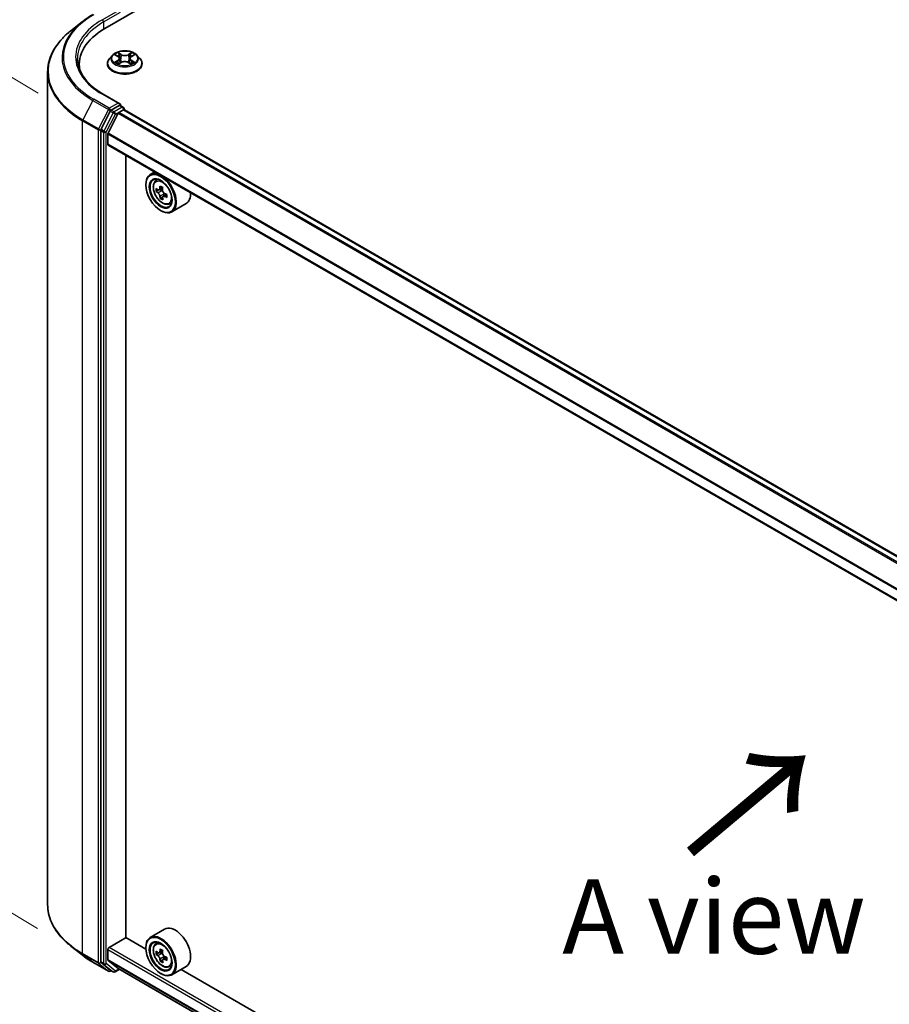
# Model space of a CAD drawing. Units: millimetres. Extents: x 36 to 8503, y 20 to 1284.
# Drawn here: x 103 to 176, y 590 to 672 of the extents above; entities that cross this region are included whole.
import ezdxf

# ---------------------------------------------------------------- set-up
doc = ezdxf.new("R2010")
doc.units = ezdxf.units.MM
doc.header["$LTSCALE"] = 2.5
doc.layers.get('Defpoints').update_dxf_attribs({"lineweight": 25})
for name, color, linetype, lineweight in [('Dimension (ISO)', 7, 'Continuous', 18), ('Symbol (ISO)', 7, 'Continuous', 18), ('Visible (ISO)', 7, 'Continuous', 35), ('Visible Narrow (ISO)', 7, 'Continuous', 25)]:
    doc.layers.add(name, color=color, linetype=linetype, lineweight=lineweight)
doc.styles.add('Note Text (TK)', font='MS PGothic.ttf')
doc.dimstyles.new('Default - Method 1b (TK)', dxfattribs={"dimscale": 2.5, "dimtxt": 2.5, "dimasz": 2.5, "dimexe": 1, "dimexo": 1.5, "dimgap": 1, "dimtad": 1, "dimrnd": 1e-08, "dimdsep": 46, "dimtxsty": 'Note Text (TK)', "dimblk": 'OPEN', "dimcen": 0.09, "dimdle": 5, "dimclrd": 100, "dimclre": 100, "dimclrt": 7, "dimadec": 1, "dimazin": 1, "dimtfac": 1, "dimtmove": 0, "dimatfit": 3, "dimldrblk": 'OPEN', "dimfxl": 1, "dimtolj": 1, "dimlwd": -1, "dimlwe": -1, "dimarcsym": 0})

# ---------------------------------------------------------------- blocks, each defined once
blk = doc.blocks.new('_Open')
at = {"color": 0, "linetype": 'ByBlock', "lineweight": -2}
for p, q in [((-1, 0.167), (0, 0)), ((-1, -0.167), (0, 0)), ((0, 0), (-1, 0))]:
    blk.add_line(p, q, dxfattribs=at)
blk = doc.blocks.new('*D25')
at = {"layer": 'Defpoints', "color": 0}
for p in [(105.458, 597.995), (79.199, 582.835), (236.228, 529.289)]:
    blk.add_point(p, dxfattribs=at)
at = {"layer": 'Dimension (ISO)', "color": 100}
for p, q in [((101.721, 595.838), (76.708, 581.396)), ((197.808, 513.379), (84.592, 579.676)), ((232.491, 527.131), (200.71, 508.783))]:
    blk.add_line(p, q, dxfattribs=at)
at = {"layer": 'Dimension (ISO)', "color": 100, "xscale": 6.25, "yscale": 6.25, "zscale": 6.25}
for p, rotation in [((79.199, 582.835), 149.6474804220191), ((203.201, 510.221), 329.6474804220192)]:
    blk.add_blockref('_Open', p, dxfattribs=dict(at, rotation=rotation))
at = {"layer": 'Dimension (ISO)', "color": 7, "insert": (138.8, 553.785), "char_height": 6.25, "attachment_point": 4, "rotation": 329.64748, "style": 'Note Text (TK)'}
blk.add_mtext('\\A1;{\\Q29.647;\\W0.819;\\H0.816x;360}', dxfattribs=at)
blk = doc.blocks.new('*D27')
at = {"layer": 'Defpoints', "color": 0}
for p in [(84.907, 677.715), (108.411, 663.727), (108.352, 593.778)]:
    blk.add_point(p, dxfattribs=at)
at = {"layer": 'Dimension (ISO)', "color": 100}
for p, q in [((104.663, 665.958), (82.408, 679.202)), ((84.853, 614.016), (84.901, 671.465)), ((104.604, 596.009), (82.349, 609.253))]:
    blk.add_line(p, q, dxfattribs=at)
at = {"layer": 'Dimension (ISO)', "color": 100, "xscale": 6.25, "yscale": 6.25, "zscale": 6.25}
for p, rotation in [((84.907, 677.715), 89.95135473496303), ((84.847, 607.766), 269.9513547349631)]:
    blk.add_blockref('_Open', p, dxfattribs=dict(at, rotation=rotation))
at = {"layer": 'Dimension (ISO)', "color": 7, "insert": (79.8, 637.237), "char_height": 6.25, "attachment_point": 4, "rotation": 89.95135, "style": 'Note Text (TK)'}
blk.add_mtext('\\A1;{\\Q30.710;\\W0.804;\\H0.823x;177}', dxfattribs=at)

msp = doc.modelspace()

# ---------------------------------------------------------------- linework, layer by layer
at = {"layer": 'Visible (ISO)'}
for p, q in [((110.2603, 671.3742), (152.6868, 695.8691)), ((108.3517, 671.9339), (107.4062, 671.1855)), ((110.8967, 669.1327), (110.6486, 668.856)), ((111.1447, 669.1662), (111.355, 669.0384)), ((111.4836, 668.8651), (111.5245, 668.4839)), ((112.3605, 668.8568), (112.3195, 668.4744)), ((112.4941, 669.0331), (112.7086, 669.1593)), ((112.9474, 669.1327), (113.1955, 668.856)), ((108.1076, 668.3735), (108.1076, 668.0188)), ((110.472, 668.4144), (110.472, 668.431)), ((111.3855, 668.4076), (111.6087, 668.5301)), ((112.2264, 668.5272), (112.4455, 668.403)), ((113.372, 668.4144), (113.372, 668.431)), ((105.4576, 597.995), (105.4576, 667.7168)), ((111.5064, 665.0717), (110.1232, 665.8702)), ((111.4624, 664.9238), (110.784, 664.5321)), ((111.5328, 664.9339), (111.7849, 664.7884)), ((111.8599, 664.5708), (111.8599, 664.6585)), ((110.7025, 664.441), (109.9314, 662.9273)), ((111.3705, 664.2698), (110.5242, 662.6086)), ((111.4248, 664.3306), (111.816, 664.5564)), ((221.3822, 601.3491), (111.891, 664.5638)), ((109.9068, 662.8347), (109.9068, 593.2016)), ((110.5078, 661.6783), (110.5078, 662.5468)), ((219.924, 598.4561), (110.5389, 661.6096)), ((112.0104, 595.2461), (112.0104, 660.76)), ((114.4445, 659.3547), (114.0626, 659.1342)), ((113.6898, 658.2694), (113.6898, 658.3102)), ((114.5059, 658.6035), (114.6727, 658.75)), ((114.7883, 657.8469), (114.5632, 657.7169)), ((115.1032, 658.0252), (114.8083, 657.8549)), ((114.8615, 657.8856), (115.0219, 657.7961)), ((115.1004, 657.2617), (114.9001, 657.1461)), ((115.4397, 657.4822), (115.1368, 657.3073)), ((115.1926, 657.5068), (115.195, 657.3408)), ((115.6247, 656.6658), (115.8349, 656.7369)), ((117.0647, 656.7105), (115.8626, 656.0165)), ((114.9273, 656.1261), (114.9626, 656.1057)), ((115.2647, 595.9374), (114.0626, 595.2433)), ((110.6139, 594.4194), (112.0281, 595.2358)), ((113.693, 594.2746), (112.0104, 595.2461)), ((114.5059, 594.7126), (114.6727, 594.8592)), ((108.3517, 593.7779), (107.4062, 594.5264)), ((110.5078, 593.3671), (110.5078, 594.2356)), ((113.6898, 594.3785), (113.6898, 594.4194)), ((114.7782, 593.9553), (114.5623, 593.8307)), ((115.1073, 594.1368), (114.8105, 593.9654)), ((114.865, 593.9969), (115.021, 593.9083)), ((109.2451, 593.175), (110.5532, 592.4198)), ((109.9314, 593.1374), (110.7025, 592.5141)), ((110.5242, 593.3242), (111.3705, 592.6402)), ((115.1008, 593.3762), (114.8966, 593.2582)), ((115.4355, 593.5888), (115.1346, 593.4151)), ((115.1904, 593.6183), (115.1916, 593.448)), ((110.784, 592.4664), (110.7032, 592.4198)), ((110.9565, 592.3668), (110.709, 592.5097)), ((111.1065, 592.3668), (111.4748, 592.5795)), ((111.3748, 592.6372), (219.924, 529.9663)), ((114.9273, 592.2352), (114.9626, 592.2148)), ((115.6247, 592.7749), (115.8349, 592.8461)), ((117.0647, 592.8197), (115.8626, 592.1257)), ((214.8092, 535.8951), (116.6389, 592.5738))]:
    msp.add_line(p, q, dxfattribs=at)
for centre, start, end in [((111.7099, 664.6585), 0, 60), ((110.6282, 592.5497), 240, 300), ((111.0315, 592.4967), 240, 300)]:
    msp.add_arc(centre, 0.15, start, end, dxfattribs=at)
for centre, major_axis, ratio, start_param, end_param in [((115.4576, 668.3735), (-7.35, 0), 0.5773503, 5.4977871, 6.3952101), ((115.4576, 667.557), (-7.5, 0), 0.5773503, 6.0825558, 6.1302195), ((111.3564, 664.9851), (0.2121, 0), 0.5773503, 0, 1.5707963), ((111.4624, 665.0463), (0.075, -0.1299), 0.5773503, 0.1595481, 0.7853982), ((110.784, 664.4096), (0.075, 0.1299), 0.5773503, 0.7853982, 1.6614562), ((111.4248, 664.2489), (-0.05, -0.0866), 0.5773503, 3.9269908, 4.8030489), ((111.816, 664.4339), (0.075, 0.1299), 0.5773503, 0, 0.7853982), ((110.0129, 662.896), (0.075, 0.1299), 0.5773503, 1.6614562, 2.3561945), ((110.5785, 662.5877), (-0.05, -0.0866), 0.5773503, 4.8030489, 5.4977871), ((110.6139, 661.7395), (-0.075, -0.1299), 0.5773503, 5.4977871, 6.2831853), ((114.9626, 657.5754), (0.9, -1.5588), 0.5773503, 5.4977871, 10.2101761), ((114.9626, 657.5754), (0.65, -1.1258), 0.5773503, 2.375245, 7.049533), ((117.4234, 659.1215), (-1.7709, -3.172), 0.5868014, 5.3164969, 5.3807983), ((117.5265, 659.5743), (-3.5818, -0.0508), 0.5677418, 0.7336468, 0.820913), ((117.6443, 658.9982), (1.7709, 3.172), 0.5868014, 2.1749043, 2.2392056), ((117.0919, 659.3066), (-1.7462, -3.1277), 0.5868014, 5.4457633, 5.5330295), ((117.532, 659.1885), (-3.6325, -0.0515), 0.5677418, 0.6043804, 0.6686818), ((117.5356, 658.9312), (3.6325, 0.0515), 0.5677418, 3.7459731, 3.8102745), ((117.4234, 659.1215), (-1.7709, -3.172), 0.5868014, 5.5979944, 5.6622958), ((115.0247, 657.6006), (0.1187, -0.2057), 0.5773503, 1.8351117, 2.3727013), ((115.0247, 657.6006), (0.1188, -0.2057), 0.5773503, 0.801905, 1.3903988), ((117.532, 659.1885), (-3.6325, -0.0515), 0.5677418, 0.885878, 0.9501793), ((117.5356, 658.9312), (3.6325, 0.0515), 0.5677418, 4.0274706, 4.091772), ((117.9757, 658.8132), (1.7462, 3.1277), 0.5868014, 2.3041706, 2.3914368), ((116.1647, 658.2694), (0.9, -1.5588), 0.5773503, 0, 0.8481438), ((117.5411, 658.5454), (3.5818, 0.0508), 0.5677418, 3.8752394, 3.9625056), ((117.6443, 658.9982), (1.7709, 3.172), 0.5868014, 2.4564018, 2.5207032), ((116.1647, 594.3785), (0.9, -1.5588), 0.5773503, 0, 3.1415927), ((114.9626, 593.6845), (0.9, -1.5588), 0.5773503, 5.4977871, 10.2101761), ((114.9626, 593.6845), (0.65, -1.1258), 0.5773503, 2.375245, 7.049533), ((110.6139, 594.2969), (-0.075, -0.1299), 0.5773503, 3.9269908, 5.4977871), ((117.0919, 595.4198), (-1.768, -3.1154), 0.5822511, 5.4498551, 5.5371213), ((117.5329, 595.2971), (-3.6328, -0.0267), 0.5724075, 0.6082725, 0.6725738), ((117.5348, 595.0409), (3.6328, 0.0267), 0.5724075, 3.7498651, 3.8141665), ((117.4233, 595.2317), (-1.7931, -3.1596), 0.5822511, 5.3205888, 5.3848901), ((117.5301, 595.6815), (-3.582, -0.0263), 0.5724075, 0.7375388, 0.824805), ((115.0224, 593.7136), (0.1187, -0.2057), 0.5773503, 1.8162286, 2.3647194), ((117.6443, 595.1063), (1.7931, 3.1596), 0.5822511, 2.1789961, 2.2432975), ((115.0224, 593.7136), (0.1187, -0.2057), 0.5773503, 0.7939231, 1.368712), ((110.0129, 593.2629), (-0.075, -0.1299), 0.5773503, 5.4977871, 6.1925254), ((110.5785, 593.4079), (-0.05, -0.0866), 0.5773503, 5.4977871, 6.1925254), ((117.4233, 595.2317), (-1.7931, -3.1596), 0.5822511, 5.6020863, 5.6663876), ((117.5376, 594.6565), (3.582, 0.0263), 0.5724075, 3.8791315, 3.9663976), ((117.6443, 595.1063), (1.7931, 3.1596), 0.5822511, 2.4604936, 2.524795), ((117.5329, 595.2971), (-3.6328, -0.0267), 0.5724075, 0.88977, 0.9540713), ((117.5348, 595.0409), (3.6328, 0.0267), 0.5724075, 4.0313626, 4.095664), ((117.9758, 594.9182), (1.768, 3.1154), 0.5822511, 2.3082625, 2.3955286), ((110.784, 592.6396), (-0.075, -0.1299), 0.5773503, 6.1925254, 6.2831853), ((111.4248, 592.7238), (-0.05, -0.0866), 0.5773503, 6.1925254, 6.2831853)]:
    msp.add_ellipse(centre, major_axis=major_axis, ratio=ratio, start_param=start_param, end_param=end_param, dxfattribs=at)
for centre, major_axis in [((114.9273, 657.5549), (-0.875, 1.5155)), ((114.9273, 657.5549), (0.675, -1.1691)), ((114.9273, 593.6641), (-0.875, 1.5155)), ((114.9273, 593.6641), (0.675, -1.1691))]:
    msp.add_ellipse(centre, major_axis=major_axis, ratio=0.5773503, dxfattribs=at)
for points, knots in [([(108.3517, 671.9339), (108.4059, 671.9768), (108.4612, 672.0192), (108.574, 672.1029), (108.6315, 672.1442), (108.7486, 672.2258), (108.8082, 672.266), (108.9296, 672.3454), (108.9913, 672.3845), (109.1167, 672.4615), (109.1804, 672.4995), (109.2451, 672.5368)], [4.55712806, 4.55712806, 4.55712806, 4.55712806, 4.58818025, 4.58818025, 4.61923243, 4.61923243, 4.65028461, 4.65028461, 4.6813368, 4.6813368, 4.71238898, 4.71238898, 4.71238898, 4.71238898]), ([(107.4062, 671.1855), (107.1573, 670.9884), (106.9294, 670.7819), (106.5194, 670.3528), (106.3373, 670.1302), (106.0221, 669.672), (105.889, 669.4364), (105.6747, 668.956), (105.5935, 668.7111), (105.4849, 668.2164), (105.4576, 667.9666), (105.4576, 667.7168)], [1.72605724, 1.72605724, 1.72605724, 1.72605724, 1.85208469, 1.85208469, 1.97811214, 1.97811214, 2.10413959, 2.10413959, 2.23016704, 2.23016704, 2.35619449, 2.35619449, 2.35619449, 2.35619449]), ([(110.1232, 665.8702), (109.8459, 666.0304), (109.5911, 666.2027), (109.1328, 666.5669), (108.9293, 666.7587), (108.5784, 667.1564), (108.4309, 667.3622), (108.1945, 667.7821), (108.1057, 667.9963), (107.9872, 668.4281), (107.9576, 668.6458), (107.9576, 668.8634)], [3.14159265, 3.14159265, 3.14159265, 3.14159265, 3.29867229, 3.29867229, 3.45575192, 3.45575192, 3.61283155, 3.61283155, 3.76991118, 3.76991118, 3.92699082, 3.92699082, 3.92699082, 3.92699082]), ([(110.6486, 668.856), (110.6263, 668.831), (110.6058, 668.8053), (110.5688, 668.7521), (110.5523, 668.7248), (110.5237, 668.6687), (110.5116, 668.64), (110.492, 668.5815), (110.4845, 668.5517), (110.4746, 668.4916), (110.472, 668.4613), (110.472, 668.431)], [3.45747093, 3.45747093, 3.45747093, 3.45747093, 3.55298426, 3.55298426, 3.64849758, 3.64849758, 3.7440109, 3.7440109, 3.83952422, 3.83952422, 3.93503755, 3.93503755, 3.93503755, 3.93503755]), ([(112.9474, 669.1327), (112.8861, 669.2011), (112.8082, 669.2612), (112.6243, 669.3645), (112.5172, 669.4071), (112.2874, 669.4692), (112.1647, 669.4888), (111.916, 669.5039), (111.7901, 669.4995), (111.5464, 669.4671), (111.4287, 669.439), (111.2123, 669.361), (111.1138, 669.3109), (110.9799, 669.215), (110.9351, 669.1755), (110.8967, 669.1327)], [1.2710115, 1.2710115, 1.2710115, 1.2710115, 1.5920244, 1.5920244, 1.926453, 1.926453, 2.2595305, 2.2595305, 2.5908439, 2.5908439, 2.9225798, 2.9225798, 3.2565578, 3.2565578, 3.4574709, 3.4574709, 3.4574709, 3.4574709]), ([(111.4836, 668.8651), (111.4822, 668.8785), (111.4791, 668.8918), (111.4699, 668.9178), (111.4638, 668.9305), (111.4487, 668.9549), (111.4398, 668.9667), (111.4196, 668.9891), (111.4082, 668.9998), (111.3832, 669.02), (111.3696, 669.0295), (111.355, 669.0384)], [0.85534825, 0.85534825, 0.85534825, 0.85534825, 0.99494721, 0.99494721, 1.13454616, 1.13454616, 1.27414512, 1.27414512, 1.41374408, 1.41374408, 1.55334303, 1.55334303, 1.55334303, 1.55334303]), ([(112.4941, 669.0331), (112.479, 669.0242), (112.4649, 669.0146), (112.4389, 668.9942), (112.4271, 668.9834), (112.406, 668.9606), (112.3967, 668.9486), (112.3811, 668.9237), (112.3747, 668.9108), (112.3652, 668.8842), (112.362, 668.8706), (112.3605, 668.8568)], [3.15904595, 3.15904595, 3.15904595, 3.15904595, 3.3018636, 3.3018636, 3.44468124, 3.44468124, 3.58749889, 3.58749889, 3.73031654, 3.73031654, 3.87313419, 3.87313419, 3.87313419, 3.87313419]), ([(113.372, 668.431), (113.372, 668.4613), (113.3695, 668.4916), (113.3596, 668.5517), (113.3521, 668.5815), (113.3325, 668.64), (113.3204, 668.6687), (113.2918, 668.7248), (113.2753, 668.7521), (113.2383, 668.8053), (113.2178, 668.831), (113.1955, 668.856)], [0.79344489, 0.79344489, 0.79344489, 0.79344489, 0.88895822, 0.88895822, 0.98447154, 0.98447154, 1.07998486, 1.07998486, 1.17549818, 1.17549818, 1.27101151, 1.27101151, 1.27101151, 1.27101151]), ([(110.472, 668.4144), (110.472, 668.3249), (110.4956, 668.2358), (110.587, 668.0649), (110.6565, 667.9836), (110.8359, 667.8361), (110.9472, 667.7706), (111.1992, 667.6636), (111.3399, 667.6223), (111.6357, 667.5679), (111.7907, 667.5547), (112.0998, 667.5576), (112.2538, 667.5737), (112.546, 667.6334), (112.684, 667.6772), (112.9305, 667.7889), (113.0389, 667.8569), (113.2137, 668.0111), (113.2805, 668.0974), (113.355, 668.262), (113.372, 668.3381), (113.372, 668.4144)], [3.9350375, 3.9350375, 3.9350375, 3.9350375, 4.2347481, 4.2347481, 4.5471591, 4.5471591, 4.8716521, 4.8716521, 5.1973801, 5.1973801, 5.5221306, 5.5221306, 5.8464854, 5.8464854, 6.1713195, 6.1713195, 6.4971169, 6.4971169, 6.821032, 6.821032, 7.0766302, 7.0766302, 7.0766302, 7.0766302]), ([(111.2331, 668.5147), (111.2419, 668.5072), (111.2516, 668.4996), (111.2722, 668.4845), (111.2833, 668.477), (111.3068, 668.4621), (111.3193, 668.4548), (111.3456, 668.4404), (111.3594, 668.4333), (111.3819, 668.4225), (111.3903, 668.4187), (111.3988, 668.415)], [4.53479619, 4.53479619, 4.53479619, 4.53479619, 4.60498301, 4.60498301, 4.67516983, 4.67516983, 4.74535665, 4.74535665, 4.81554347, 4.81554347, 4.855305, 4.855305, 4.855305, 4.855305]), ([(112.2264, 668.5272), (112.1932, 668.5459), (112.1555, 668.5615), (112.0742, 668.5853), (112.0306, 668.5935), (111.9413, 668.6019), (111.8956, 668.6021), (111.8061, 668.5945), (111.7623, 668.5867), (111.6804, 668.5637), (111.6423, 668.5485), (111.6087, 668.5301)], [1.5882496, 1.5882496, 1.5882496, 1.5882496, 1.8954276, 1.8954276, 2.2026055, 2.2026055, 2.5097835, 2.5097835, 2.8169614, 2.8169614, 3.1241394, 3.1241394, 3.1241394, 3.1241394]), ([(112.4334, 668.4098), (112.4426, 668.4137), (112.4516, 668.4177), (112.4751, 668.4285), (112.4891, 668.4355), (112.5159, 668.4498), (112.5287, 668.4571), (112.5529, 668.4718), (112.5642, 668.4793), (112.5856, 668.4944), (112.5955, 668.5019), (112.6047, 668.5094)], [6.13815069, 6.13815069, 6.13815069, 6.13815069, 6.1801144, 6.1801144, 6.25022756, 6.25022756, 6.32034072, 6.32034072, 6.39045387, 6.39045387, 6.46056703, 6.46056703, 6.46056703, 6.46056703]), ([(111.4624, 664.9238), (111.4758, 664.9316), (111.4902, 664.9366), (111.5156, 664.9396), (111.5263, 664.9377), (111.5328, 664.9339)], [0.185147228, 0.185147228, 0.185147228, 0.185147228, 0.196528423, 0.196528423, 0.207909617, 0.207909617, 0.207909617, 0.207909617]), ([(114.5059, 658.6035), (114.4522, 658.5563), (114.4095, 658.4961), (114.344, 658.3511), (114.324, 658.2641), (114.31, 658.0713), (114.318, 657.9643), (114.3616, 657.7448), (114.3973, 657.6323), (114.4921, 657.4135), (114.5509, 657.3071), (114.6862, 657.1101), (114.7625, 657.0195), (114.9262, 656.8625), (115.0137, 656.7963), (115.1927, 656.696), (115.2843, 656.6619), (115.4599, 656.6345), (115.5444, 656.6393), (115.6226, 656.6651), (115.6236, 656.6654), (115.6247, 656.6658)], [0.8838346, 0.8838346, 0.8838346, 0.8838346, 1.1623308, 1.1623308, 1.4741497, 1.4741497, 1.8077846, 1.8077846, 2.1421262, 2.1421262, 2.4742086, 2.4742086, 2.8060632, 2.8060632, 3.139894, 3.139894, 3.4746181, 3.4746181, 3.7913149, 3.7913149, 3.7955407, 3.7955407, 3.7955407, 3.7955407]), ([(114.6999, 657.8695), (114.7186, 657.8564), (114.739, 657.8476), (114.7775, 657.8429), (114.7956, 657.847), (114.825, 657.8652), (114.8382, 657.8803), (114.8573, 657.9205), (114.8631, 657.9455), (114.8651, 657.9712)], [0, 0, 0, 0, 0.017936943, 0.017936943, 0.035873886, 0.035873886, 0.053810829, 0.053810829, 0.071747772, 0.071747772, 0.071747772, 0.071747772]), ([(114.8742, 657.323), (114.8716, 657.3462), (114.8651, 657.3735), (114.8446, 657.4297), (114.8307, 657.4586), (114.8003, 657.5101), (114.7819, 657.5361), (114.7428, 657.5807), (114.7223, 657.5992), (114.7036, 657.6123)], [0, 0, 0, 0, 0.017936943, 0.017936943, 0.035873886, 0.035873886, 0.053810829, 0.053810829, 0.071747772, 0.071747772, 0.071747772, 0.071747772]), ([(115.086, 657.8479), (115.084, 657.8221), (115.0866, 657.7925), (115.1018, 657.7332), (115.1144, 657.7036), (115.1448, 657.6521), (115.1645, 657.6269), (115.2088, 657.5853), (115.2334, 657.5691), (115.2567, 657.5587)], [0, 0, 0, 0, 0.017936943, 0.017936943, 0.035873886, 0.035873886, 0.053810829, 0.053810829, 0.071747772, 0.071747772, 0.071747772, 0.071747772]), ([(115.2603, 657.3014), (115.237, 657.3118), (115.2126, 657.3184), (115.1689, 657.32), (115.1495, 657.3151), (115.1201, 657.297), (115.1082, 657.2826), (115.0944, 657.2455), (115.0925, 657.2228), (115.0952, 657.1997)], [0, 0, 0, 0, 0.017936943, 0.017936943, 0.035873886, 0.035873886, 0.053810829, 0.053810829, 0.071747772, 0.071747772, 0.071747772, 0.071747772]), ([(107.4062, 594.5264), (107.1573, 594.7234), (106.9294, 594.9299), (106.5194, 595.359), (106.3373, 595.5817), (106.0221, 596.0399), (105.889, 596.2754), (105.6747, 596.7559), (105.5935, 597.0007), (105.4849, 597.4954), (105.4576, 597.7452), (105.4576, 597.995)], [3.29685357, 3.29685357, 3.29685357, 3.29685357, 3.42288102, 3.42288102, 3.54890847, 3.54890847, 3.67493592, 3.67493592, 3.80096337, 3.80096337, 3.92699082, 3.92699082, 3.92699082, 3.92699082]), ([(114.5059, 594.7126), (114.4522, 594.6655), (114.4095, 594.6053), (114.344, 594.4602), (114.324, 594.3733), (114.31, 594.1804), (114.318, 594.0734), (114.3616, 593.8539), (114.3973, 593.7415), (114.4921, 593.5227), (114.5509, 593.4163), (114.6862, 593.2193), (114.7625, 593.1287), (114.9262, 592.9717), (115.0137, 592.9054), (115.1927, 592.8051), (115.2843, 592.7711), (115.4599, 592.7436), (115.5444, 592.7484), (115.6226, 592.7742), (115.6236, 592.7746), (115.6247, 592.7749)], [2.4626128, 2.4626128, 2.4626128, 2.4626128, 2.7411091, 2.7411091, 3.0529279, 3.0529279, 3.3865628, 3.3865628, 3.7209044, 3.7209044, 4.0529868, 4.0529868, 4.3848414, 4.3848414, 4.7186722, 4.7186722, 5.0533963, 5.0533963, 5.3700932, 5.3700932, 5.374319, 5.374319, 5.374319, 5.374319]), ([(108.3517, 593.7779), (108.4059, 593.735), (108.4612, 593.6926), (108.574, 593.6089), (108.6315, 593.5676), (108.7486, 593.4861), (108.8082, 593.4458), (108.9296, 593.3665), (108.9913, 593.3274), (109.1167, 593.2503), (109.1804, 593.2124), (109.2451, 593.175)], [2.98633174, 2.98633174, 2.98633174, 2.98633174, 3.01738392, 3.01738392, 3.0484361, 3.0484361, 3.07948829, 3.07948829, 3.11054047, 3.11054047, 3.14159265, 3.14159265, 3.14159265, 3.14159265]), ([(114.7008, 593.9807), (114.7195, 593.9675), (114.7399, 593.9584), (114.7785, 593.9533), (114.7967, 593.9572), (114.8263, 593.9749), (114.8398, 593.9898), (114.8592, 594.0296), (114.8651, 594.0545), (114.8673, 594.0802)], [0, 0, 0, 0, 0.017936943, 0.017936943, 0.035873886, 0.035873886, 0.053810829, 0.053810829, 0.071747772, 0.071747772, 0.071747772, 0.071747772]), ([(114.872, 593.4345), (114.8695, 593.4575), (114.8632, 593.4848), (114.8431, 593.541), (114.8293, 593.5699), (114.7992, 593.6215), (114.7808, 593.6476), (114.7419, 593.6925), (114.7214, 593.7112), (114.7026, 593.7245)], [0, 0, 0, 0, 0.017936943, 0.017936943, 0.035873886, 0.035873886, 0.053810829, 0.053810829, 0.071747772, 0.071747772, 0.071747772, 0.071747772]), ([(115.0882, 593.9548), (115.0861, 593.9291), (115.0885, 593.8995), (115.1033, 593.8403), (115.1158, 593.8106), (115.1459, 593.759), (115.1656, 593.7336), (115.2098, 593.6918), (115.2343, 593.6753), (115.2576, 593.6647)], [0, 0, 0, 0, 0.017936943, 0.017936943, 0.035873886, 0.035873886, 0.053810829, 0.053810829, 0.071747772, 0.071747772, 0.071747772, 0.071747772]), ([(115.2595, 593.4085), (115.2362, 593.4191), (115.2117, 593.4258), (115.1679, 593.428), (115.1484, 593.4233), (115.1188, 593.4056), (115.1066, 593.3914), (115.0925, 593.3546), (115.0905, 593.3321), (115.093, 593.3091)], [0, 0, 0, 0, 0.017936943, 0.017936943, 0.035873886, 0.035873886, 0.053810829, 0.053810829, 0.071747772, 0.071747772, 0.071747772, 0.071747772])]:
    msp.add_open_spline(points, degree=3, knots=knots, dxfattribs=at)
at = {"layer": 'Visible Narrow (ISO)'}
for p, q in [((111.3564, 672.8643), (110.0482, 672.109)), ((110.1543, 671.9253), (111.5685, 672.7418)), ((110.1543, 671.9253), (110.1543, 671.3116)), ((111.0735, 669.2006), (111.3421, 669.0374)), ((111.6301, 669.201), (111.3518, 669.3587)), ((111.4377, 669.2712), (111.6126, 669.1721)), ((111.6126, 669.1721), (111.5872, 668.8182)), ((112.506, 669.3533), (112.2234, 669.1983)), ((112.2406, 669.1692), (112.4182, 669.2667)), ((112.2406, 669.1692), (112.2656, 668.815)), ((112.5068, 669.032), (112.7798, 669.1926)), ((111.3373, 668.6948), (111.0642, 668.5342)), ((111.1834, 668.5652), (111.3551, 668.6661)), ((111.3381, 668.3735), (111.6207, 668.5286)), ((111.3551, 668.6661), (111.3726, 668.427)), ((112.214, 668.5258), (112.4923, 668.3682)), ((112.484, 668.6609), (112.4664, 668.4245)), ((112.484, 668.6609), (112.6528, 668.5583)), ((112.7706, 668.5263), (112.502, 668.6894)), ((110.0482, 665.8628), (111.3564, 665.1075)), ((109.2386, 665.3513), (108.4111, 663.7269)), ((109.2386, 665.3513), (110.5467, 664.596)), ((110.6282, 664.6872), (109.3201, 665.4424)), ((111.3564, 665.1075), (110.6282, 664.6872)), ((111.7099, 664.7809), (111.0315, 664.3892)), ((111.4624, 664.9238), (111.7099, 664.7809)), ((110.5467, 664.596), (109.7192, 662.9717)), ((110.95, 664.2981), (110.1789, 662.7844)), ((110.3664, 662.6918), (111.1375, 664.2055)), ((110.7025, 664.441), (110.7343, 664.5034)), ((110.7025, 664.441), (110.95, 664.2981)), ((110.7343, 664.5034), (110.784, 664.5321)), ((111.0315, 664.3892), (110.784, 664.5321)), ((111.1375, 664.2055), (111.816, 664.5972)), ((111.3705, 664.2698), (220.8673, 601.0518)), ((220.9471, 601.0979), (111.4248, 664.3306)), ((111.816, 664.5972), (111.816, 664.5564)), ((111.816, 664.5564), (221.3382, 601.3237)), ((108.3865, 663.6343), (109.6947, 662.8791)), ((108.3865, 593.9126), (108.3865, 663.6343)), ((109.7192, 662.9717), (108.4111, 663.7269)), ((109.6947, 662.8791), (109.6947, 593.1573)), ((109.9068, 662.8791), (109.9314, 662.9273)), ((109.9068, 662.8347), (109.9068, 662.8791)), ((109.9068, 662.8347), (110.1543, 662.6918)), ((110.1789, 662.7844), (109.9314, 662.9273)), ((110.1543, 662.6918), (110.1543, 593.0588)), ((110.3664, 593.0588), (110.3664, 662.6918)), ((110.5078, 662.5468), (219.9257, 599.3744)), ((219.947, 599.4333), (110.5242, 662.6086)), ((219.924, 598.5068), (110.5078, 661.6783)), ((114.8651, 657.9712), (115.0528, 658.0796)), ((114.7036, 657.6123), (115.0219, 657.7961)), ((115.1926, 657.5068), (114.8742, 657.323)), ((115.4424, 657.4066), (115.2603, 657.3014)), ((109.6947, 593.1573), (108.3865, 593.9126)), ((108.4111, 593.8483), (109.7192, 593.0931)), ((109.2386, 593.1795), (108.4111, 593.8483)), ((110.5078, 594.2356), (219.924, 531.0642)), ((219.924, 531.3091), (110.6139, 594.4194)), ((114.7026, 593.7245), (115.021, 593.9083)), ((114.8673, 594.0802), (115.0536, 594.1877)), ((110.5467, 592.4242), (109.2386, 593.1795)), ((109.7192, 593.0931), (110.5467, 592.4242)), ((109.9068, 593.1573), (109.9068, 593.2016)), ((110.1543, 593.0588), (109.9068, 593.2016)), ((109.9314, 593.1374), (109.9068, 593.1573)), ((109.9314, 593.1374), (110.1789, 592.9945)), ((110.1789, 592.9945), (110.95, 592.3713)), ((111.1375, 592.4355), (110.3664, 593.0588)), ((219.924, 530.1956), (110.5078, 593.3671)), ((110.5242, 593.3242), (219.924, 530.1622)), ((115.1904, 593.6183), (114.872, 593.4345)), ((115.4429, 593.5144), (115.2595, 593.4085)), ((110.7343, 592.4884), (110.7025, 592.5141)), ((110.95, 592.3713), (110.7025, 592.5141)), ((110.74, 592.4918), (110.7343, 592.4884)), ((111.4309, 592.6049), (111.1375, 592.4355)), ((219.924, 529.9668), (111.3705, 592.6402))]:
    msp.add_line(p, q, dxfattribs=at)
for centre, major_axis, ratio, start_param, end_param in [((115.4576, 668.9859), (-8.6797, 0), 0.5773503, 5.4977871, 7.0685835), ((115.4576, 668.9859), (-7.65, 0), 0.5773503, 5.4977871, 7.0685835), ((110.0482, 671.9865), (-0.075, 0.1299), 0.5773503, 3.9269908, 5.4977871), ((115.4576, 668.9418), (-8.795, 0), 0.5773503, 5.6530481, 7.0685835), ((115.4576, 668.8634), (-7.5, 0), 0.5773503, 5.4977871, 6.2831853), ((115.4576, 667.7952), (-9.9652, 0), 0.5773503, 5.6530481, 7.0685835), ((111.922, 668.4755), (-1.4338, 0), 0.5773503, 5.8056187, 9.9023446), ((111.922, 668.8263), (-1.1546, 0), 0.5773503, 5.8056187, 9.9023446), ((111.922, 668.8634), (-1.03, 0), 0.5773503, 5.2990559, 5.6804249), ((111.922, 668.75), (0.8061, 0), 0.5773503, 2.1682476, 2.4139191), ((111.0325, 668.8676), (0.4271, 0), 0.5773503, 5.5071937, 7.0430834), ((111.3421, 669.017), (0.013, 0.0214), 0.5918834, 0, 0.7984775), ((111.0325, 668.8489), (0.452, 0), 0.5773503, 5.5071937, 6.3450887), ((111.4203, 669.2628), (-0.0205, -0.0143), 0.1886836, 1.0487897, 2.4439719), ((111.4812, 669.1332), (-0.0241, -0.0066), 0.2212168, 3.8450841, 5.2005072), ((111.5697, 668.8097), (-0.0241, -0.0066), 0.2211833, 3.8450775, 5.1961234), ((111.6301, 669.1806), (-0.0123, -0.0218), 0.5718939, 3.9223316, 5.4058614), ((111.9292, 669.3584), (0.452, 0), 0.5773503, 3.9363974, 5.4722871), ((111.9292, 669.377), (-0.4271, 0), 0.5773503, 0.7948047, 2.3306945), ((112.2234, 669.1779), (0.012, -0.0219), 0.5624417, 0.8850936, 2.3686235), ((112.2827, 668.8064), (-0.0241, 0.0068), 0.2246048, 4.215665, 5.5667109), ((112.8116, 668.8593), (-0.4271, 0), 0.5773503, 5.5071937, 7.0430834), ((112.8116, 668.8407), (-0.452, 0), 0.5773503, 6.221282, 7.0430834), ((112.3733, 669.1291), (-0.0241, 0.0068), 0.2246379, 4.211281, 5.5667041), ((111.922, 668.75), (0.8061, 0), 0.5773503, 0.7142576, 0.9572516), ((112.4354, 669.258), (-0.0203, 0.0145), 0.1812312, 0.7085404, 2.1037226), ((112.5068, 669.0116), (-0.0127, 0.0215), 0.5827555, 5.4930394, 6.2831853), ((111.922, 668.8634), (-1.03, 0), 0.5773503, 3.7282596, 4.1096286), ((111.922, 668.431), (-1.45, 0), 0.5773503, 0, 3.1415927), ((111.922, 668.4144), (1.45, 0), 0.5773503, 3.1415927, 6.2831853), ((111.922, 668.8634), (1.03, 0), 0.5773503, 3.7282596, 4.1096286), ((111.2012, 668.5569), (-0.0049, -0.0245), 0.775702, 4.5248789, 5.9200611), ((111.2741, 668.5046), (-0.0212, -0.0132), 0.7273615, 5.1552974, 5.7869968), ((111.3373, 668.6744), (0.0127, -0.0215), 0.5827555, 0.8679169, 2.3514468), ((111.6207, 668.5082), (-0.012, 0.0219), 0.5624417, 5.5102161, 6.2831853), ((111.9149, 668.3498), (0.4271, 0), 0.5773503, 0.7948047, 2.3306945), ((112.214, 668.5054), (0.0123, 0.0218), 0.5718939, 0, 0.7807389), ((112.502, 668.669), (-0.013, -0.0214), 0.5918834, 3.9400701, 5.4236), ((111.922, 668.8634), (1.03, 0), 0.5773503, 5.2990559, 5.6804249), ((112.5628, 668.4986), (-0.0213, 0.0131), 0.7320968, 3.660548, 4.2531479), ((112.6347, 668.5502), (0.0047, -0.0245), 0.7837753, 0.3590878, 1.7542699), ((115.4576, 667.7168), (-10, 0), 0.5773503, 0, 0.7853982), ((110.0482, 665.7403), (0.075, 0.1299), 0.5773503, 0, 0.7853982), ((109.3201, 665.3199), (-0.075, -0.1299), 0.5773503, 3.9269908, 4.8030489), ((110.6282, 664.5647), (-0.075, -0.1299), 0.5773503, 3.9269908, 4.8030489), ((110.6282, 664.5647), (0.075, -0.1299), 0.5773503, 0.7853982, 2.3561945), ((111.7099, 664.6585), (0.075, 0.1299), 0.5773503, 0, 0.7853982), ((111.7099, 664.6585), (0.075, -0.1299), 0.5773503, 0.7853982, 2.3561945), ((111.7099, 664.6585), (0.15, 0), 0.5773503, 5.4977871, 6.2831853), ((110.6282, 664.5647), (-0.1337, 0.0681), 0.0739221, 0.9533753, 2.5241717), ((111.0315, 664.2668), (-0.075, -0.1299), 0.5773503, 3.9269908, 4.8030489), ((111.0315, 664.2668), (-0.1337, 0.0681), 0.0739221, 0.9533753, 2.5241717), ((111.0315, 664.2668), (0.075, -0.1299), 0.5773503, 0.7853982, 2.3561945), ((108.4926, 663.6956), (0.075, 0.1299), 0.5773503, 1.6614562, 2.3561945), ((109.8007, 662.9403), (-0.075, -0.1299), 0.5773503, 4.8030489, 5.4977871), ((109.8007, 662.9403), (-0.15, 0), 0.5773503, 0.7853982, 2.3561945), ((109.8007, 662.9403), (0.1337, -0.0681), 0.0739221, 4.094968, 5.6657643), ((110.2603, 662.7531), (-0.075, -0.1299), 0.5773503, 4.8030489, 5.4977871), ((110.2603, 662.7531), (-0.15, 0), 0.5773503, 0.7853982, 2.3561945), ((110.2603, 662.7531), (0.1337, -0.0681), 0.0739221, 4.094968, 5.6657643), ((115.1299, 657.6719), (-0.5631, 0.9753), 0.5773503, 5.8594015, 6.3981286), ((115.1299, 657.6719), (0.5631, -0.9753), 0.5773503, 6.168242, 6.7069691), ((115.4576, 597.995), (-10, 0), 0.5773503, 0, 0.7853982), ((115.1299, 593.7811), (-0.5631, 0.9753), 0.5773503, 5.8594015, 6.3981286), ((115.4576, 597.9166), (9.9652, 0), 0.5773503, 3.7717299, 3.9269908), ((115.4576, 596.77), (-8.795, 0), 0.5773503, 0.6301372, 0.7853982), ((108.4926, 593.9738), (-0.075, -0.1299), 0.5773503, 5.4977871, 6.1925254), ((109.3201, 593.3049), (-0.075, -0.1299), 0.5773503, 6.1925254, 6.2831853), ((109.8007, 593.2185), (0.15, 0), 0.5773503, 3.9269908, 5.4977871), ((109.8007, 593.2185), (-0.075, -0.1299), 0.5773503, 5.4977871, 6.1925254), ((109.8007, 593.2185), (-0.0943, -0.1167), 0.8131434, 0.127344, 1.6981404), ((110.2603, 593.12), (0.15, 0), 0.5773503, 3.9269908, 5.4977871), ((110.2603, 593.12), (-0.075, -0.1299), 0.5773503, 5.4977871, 6.1925254), ((110.2603, 593.12), (-0.0943, -0.1167), 0.8131434, 0.127344, 1.6981404), ((115.1299, 593.7811), (0.5631, -0.9753), 0.5773503, 6.168242, 6.7069691), ((110.6282, 592.5497), (-0.0943, -0.1167), 0.8131434, 0.127344, 1.6981404), ((110.6282, 592.5497), (-0.075, -0.1299), 0.5773503, 6.1925254, 6.2831853), ((110.6282, 592.5497), (0.075, -0.1299), 0.5773503, 0, 0.7853982), ((111.0315, 592.4967), (-0.0943, -0.1167), 0.8131434, 0.127344, 1.6981404), ((111.0315, 592.4967), (-0.075, -0.1299), 0.5773503, 6.1925254, 6.2831853), ((111.0315, 592.4967), (0.075, -0.1299), 0.5773503, 0, 0.7853982)]:
    msp.add_ellipse(centre, major_axis=major_axis, ratio=ratio, start_param=start_param, end_param=end_param, dxfattribs=at)
for centre, major_axis in [((111.922, 668.8634), (1.0707, 0)), ((115.0735, 657.6394), (-0.5283, 0.915)), ((115.0735, 593.7485), (0.5283, -0.915))]:
    msp.add_ellipse(centre, major_axis=major_axis, ratio=0.5773503, dxfattribs=at)
for points, knots in [([(111.1931, 669.1368), (111.189, 669.1415), (111.1846, 669.1459), (111.1692, 669.1596), (111.1573, 669.1677), (111.1338, 669.1806), (111.1222, 669.1857), (111.0983, 669.1944), (111.0859, 669.1979), (111.0735, 669.2006)], [0.001781363, 0.001781363, 0.001781363, 0.001781363, 0.005934038, 0.005934038, 0.0154285, 0.0154285, 0.023744988, 0.023744988, 0.032394303, 0.032394303, 0.032394303, 0.032394303]), ([(111.0735, 669.2006), (111.0847, 669.1963), (111.096, 669.1915), (111.1179, 669.1812), (111.1285, 669.1757), (111.1408, 669.1685), (111.1428, 669.1673), (111.1447, 669.1662)], [-0.032394303, -0.032394303, -0.032394303, -0.032394303, -0.023744988, -0.023744988, -0.0154285, -0.0154285, -0.013820546, -0.013820546, -0.013820546, -0.013820546]), ([(111.4377, 669.2712), (111.4296, 669.2792), (111.4217, 669.2875), (111.4019, 669.3085), (111.3902, 669.321), (111.3696, 669.342), (111.3607, 669.3507), (111.3518, 669.3587)], [-0.032055974, -0.032055974, -0.032055974, -0.032055974, -0.02365019, -0.02365019, -0.010200936, -0.010200936, 0.000338329, 0.000338329, 0.000338329, 0.000338329]), ([(111.3518, 669.3587), (111.3573, 669.35), (111.3627, 669.3399), (111.3759, 669.315), (111.3836, 669.2995), (111.3987, 669.273), (111.4051, 669.2625), (111.4124, 669.2523)], [-0.000338329, -0.000338329, -0.000338329, -0.000338329, 0.010200936, 0.010200936, 0.02365019, 0.02365019, 0.032055974, 0.032055974, 0.032055974, 0.032055974]), ([(111.4124, 669.2523), (111.4249, 669.2348), (111.4361, 669.2159), (111.4551, 669.1763), (111.4629, 669.1556), (111.4686, 669.1348)], [-0.028982846, -0.028982846, -0.028982846, -0.028982846, -0.014585063, -0.014585063, 0, 0, 0, 0]), ([(111.4986, 669.1417), (111.4924, 669.1645), (111.4839, 669.1874), (111.4633, 669.2311), (111.4512, 669.2519), (111.4377, 669.2712)], [0, 0, 0, 0, 0.014585063, 0.014585063, 0.028982846, 0.028982846, 0.028982846, 0.028982846]), ([(111.4686, 669.1348), (111.4834, 669.0809), (111.4981, 669.027), (111.5277, 668.9192), (111.5425, 668.8653), (111.5572, 668.8114)], [-0.068779854, -0.068779854, -0.068779854, -0.068779854, -0.034389927, -0.034389927, 0, 0, 0, 0]), ([(111.5872, 668.8182), (111.5724, 668.8721), (111.5577, 668.926), (111.5281, 669.0339), (111.5134, 669.0878), (111.4986, 669.1417)], [0, 0, 0, 0, 0.034389927, 0.034389927, 0.068779854, 0.068779854, 0.068779854, 0.068779854]), ([(111.5572, 668.8114), (111.5783, 668.7344), (111.6026, 668.6587), (111.6353, 668.5725), (111.6401, 668.5602), (111.645, 668.548)], [-0.098241255, -0.098241255, -0.098241255, -0.098241255, -0.049120627, -0.049120627, -0.040916912, -0.040916912, -0.040916912, -0.040916912]), ([(111.669, 668.5579), (111.6646, 668.5697), (111.6603, 668.5815), (111.6298, 668.6668), (111.607, 668.7419), (111.5872, 668.8182)], [0.041192741, 0.041192741, 0.041192741, 0.041192741, 0.049120627, 0.049120627, 0.098241255, 0.098241255, 0.098241255, 0.098241255]), ([(112.2656, 668.815), (112.2453, 668.7389), (112.2221, 668.664), (112.1905, 668.5772), (112.1854, 668.5635), (112.1802, 668.55)], [0, 0, 0, 0, 0.049120627, 0.049120627, 0.058294653, 0.058294653, 0.058294653, 0.058294653]), ([(112.2037, 668.5391), (112.2096, 668.5534), (112.2153, 668.5677), (112.2492, 668.6557), (112.274, 668.7311), (112.2955, 668.8079)], [-0.058727176, -0.058727176, -0.058727176, -0.058727176, -0.049120627, -0.049120627, 0, 0, 0, 0]), ([(112.3561, 669.1377), (112.341, 669.0839), (112.3259, 669.0301), (112.2958, 668.9226), (112.2807, 668.8688), (112.2656, 668.815)], [0, 0, 0, 0, 0.034389927, 0.034389927, 0.068779854, 0.068779854, 0.068779854, 0.068779854]), ([(112.2955, 668.8079), (112.3107, 668.8617), (112.3258, 668.9155), (112.356, 669.023), (112.3711, 669.0768), (112.3862, 669.1305)], [-0.068779854, -0.068779854, -0.068779854, -0.068779854, -0.034389927, -0.034389927, 0, 0, 0, 0]), ([(112.4182, 669.2667), (112.4044, 669.2474), (112.392, 669.2265), (112.3711, 669.183), (112.3625, 669.1604), (112.3561, 669.1377)], [0, 0, 0, 0, 0.014491423, 0.014491423, 0.028982846, 0.028982846, 0.028982846, 0.028982846]), ([(112.3862, 669.1305), (112.392, 669.1511), (112.3999, 669.1717), (112.4192, 669.2111), (112.4306, 669.23), (112.4434, 669.2475)], [-0.028982846, -0.028982846, -0.028982846, -0.028982846, -0.014491423, -0.014491423, 0, 0, 0, 0]), ([(112.506, 669.3533), (112.4986, 669.3468), (112.4911, 669.3399), (112.4762, 669.3255), (112.4688, 669.3181), (112.4529, 669.3018), (112.4443, 669.2928), (112.4297, 669.278), (112.424, 669.2723), (112.4182, 669.2667)], [-0.032394303, -0.032394303, -0.032394303, -0.032394303, -0.023744988, -0.023744988, -0.0154285, -0.0154285, -0.005934038, -0.005934038, 0, 0, 0, 0]), ([(112.4434, 669.2475), (112.4487, 669.2546), (112.4535, 669.2619), (112.4651, 669.2808), (112.4713, 669.2921), (112.4823, 669.3122), (112.4871, 669.3212), (112.4967, 669.3382), (112.5013, 669.3462), (112.506, 669.3533)], [0, 0, 0, 0, 0.005934038, 0.005934038, 0.0154285, 0.0154285, 0.023744988, 0.023744988, 0.032394303, 0.032394303, 0.032394303, 0.032394303]), ([(112.7798, 669.1926), (112.7647, 669.1895), (112.7495, 669.1852), (112.7157, 669.1721), (112.6976, 669.1626), (112.6738, 669.1444), (112.6666, 669.1379), (112.6601, 669.1308)], [-0.000338329, -0.000338329, -0.000338329, -0.000338329, 0.010200936, 0.010200936, 0.02365019, 0.02365019, 0.030022431, 0.030022431, 0.030022431, 0.030022431]), ([(112.7086, 669.1593), (112.7183, 669.165), (112.7283, 669.1703), (112.7521, 669.1817), (112.7661, 669.1875), (112.7798, 669.1926)], [-0.018051314, -0.018051314, -0.018051314, -0.018051314, -0.010200936, -0.010200936, 0.000338329, 0.000338329, 0.000338329, 0.000338329]), ([(111.1834, 668.5652), (111.175, 668.5636), (111.1656, 668.5619), (111.14, 668.5567), (111.1231, 668.5527), (111.092, 668.5438), (111.078, 668.5393), (111.0642, 668.5342)], [-0.032055974, -0.032055974, -0.032055974, -0.032055974, -0.02365019, -0.02365019, -0.010200936, -0.010200936, 0.000338329, 0.000338329, 0.000338329, 0.000338329]), ([(111.0642, 668.5342), (111.0794, 668.5373), (111.0946, 668.5393), (111.1284, 668.5414), (111.1465, 668.5409), (111.1728, 668.5382), (111.1821, 668.5368), (111.1899, 668.5353)], [-0.000338329, -0.000338329, -0.000338329, -0.000338329, 0.010200936, 0.010200936, 0.02365019, 0.02365019, 0.032055974, 0.032055974, 0.032055974, 0.032055974]), ([(111.2563, 668.5129), (111.2475, 668.527), (111.2367, 668.5387), (111.2121, 668.5563), (111.1983, 668.5622), (111.1834, 668.5652)], [0, 0, 0, 0, 0.014585063, 0.014585063, 0.028982846, 0.028982846, 0.028982846, 0.028982846]), ([(111.1899, 668.5353), (111.2032, 668.5327), (111.2156, 668.5275), (111.2289, 668.5181), (111.231, 668.5164), (111.2331, 668.5146)], [-0.028982846, -0.028982846, -0.028982846, -0.028982846, -0.014585063, -0.014585063, -0.011724219, -0.011724219, -0.011724219, -0.011724219]), ([(111.3941, 668.4124), (111.3914, 668.4125), (111.3887, 668.4125), (111.379, 668.4115), (111.3728, 668.409), (111.3618, 668.402), (111.3569, 668.3977), (111.3474, 668.387), (111.3428, 668.3807), (111.3381, 668.3735)], [0.002558535, 0.002558535, 0.002558535, 0.002558535, 0.005934038, 0.005934038, 0.0154285, 0.0154285, 0.023744988, 0.023744988, 0.032394303, 0.032394303, 0.032394303, 0.032394303]), ([(111.3381, 668.3735), (111.3455, 668.38), (111.353, 668.3861), (111.3679, 668.397), (111.3753, 668.4018), (111.3836, 668.4066), (111.3846, 668.4071), (111.3855, 668.4076)], [-0.032394303, -0.032394303, -0.032394303, -0.032394303, -0.023744988, -0.023744988, -0.0154285, -0.0154285, -0.014385115, -0.014385115, -0.014385115, -0.014385115]), ([(112.4923, 668.3682), (112.4868, 668.3769), (112.4814, 668.3845), (112.4682, 668.3985), (112.4605, 668.4039), (112.447, 668.4074), (112.4425, 668.4078), (112.4376, 668.4075)], [-0.000338329, -0.000338329, -0.000338329, -0.000338329, 0.010200936, 0.010200936, 0.02365019, 0.02365019, 0.029735765, 0.029735765, 0.029735765, 0.029735765]), ([(112.4456, 668.403), (112.4523, 668.3992), (112.4589, 668.3948), (112.4745, 668.3835), (112.4834, 668.3761), (112.4923, 668.3682)], [-0.0178431, -0.0178431, -0.0178431, -0.0178431, -0.010200936, -0.010200936, 0.000338329, 0.000338329, 0.000338329, 0.000338329]), ([(112.6528, 668.5583), (112.6381, 668.5555), (112.6244, 668.5496), (112.6001, 668.5323), (112.5895, 668.5207), (112.5809, 668.5067)], [0, 0, 0, 0, 0.014491423, 0.014491423, 0.028982846, 0.028982846, 0.028982846, 0.028982846]), ([(112.6047, 668.5094), (112.6063, 668.5107), (112.6079, 668.5119), (112.6204, 668.5209), (112.6327, 668.5261), (112.6459, 668.5285)], [-0.0166277, -0.0166277, -0.0166277, -0.0166277, -0.014491423, -0.014491423, 0, 0, 0, 0]), ([(112.6459, 668.5285), (112.6513, 668.5295), (112.6575, 668.5305), (112.6749, 668.5326), (112.6868, 668.5334), (112.7103, 668.5336), (112.7219, 668.5332), (112.7458, 668.5309), (112.7582, 668.529), (112.7706, 668.5263)], [0, 0, 0, 0, 0.005934038, 0.005934038, 0.0154285, 0.0154285, 0.023744988, 0.023744988, 0.032394303, 0.032394303, 0.032394303, 0.032394303]), ([(112.7706, 668.5263), (112.7594, 668.5306), (112.7481, 668.5345), (112.7262, 668.5413), (112.7156, 668.5443), (112.6936, 668.5499), (112.6823, 668.5524), (112.665, 668.556), (112.6587, 668.5572), (112.6528, 668.5583)], [-0.032394303, -0.032394303, -0.032394303, -0.032394303, -0.023744988, -0.023744988, -0.0154285, -0.0154285, -0.005934038, -0.005934038, 0, 0, 0, 0])]:
    msp.add_open_spline(points, degree=3, knots=knots, dxfattribs=at)
for points in [[(111.2751, 668.4827), (111.2688, 668.4928), (111.2626, 668.5028), (111.2563, 668.5129)], [(112.5809, 668.5067), (112.5752, 668.4976), (112.5695, 668.4884), (112.5639, 668.4793)]]:
    msp.add_open_spline(points, degree=3, dxfattribs=at)

# ---------------------------------------------------------------- texts
at = {"layer": 'Symbol (ISO)', "color": 7, "insert": (159.0301, 601.9135), "char_height": 10, "attachment_point": 4, "rotation": 40, "line_spacing_factor": 1.5, "style": 'Note Text (TK)'}
msp.add_mtext('\\fMS PGothic|b0|i0;{\\H10.0000;→}', dxfattribs=at)
at = {"layer": 'Symbol (ISO)', "color": 7, "insert": (161.3013, 597.0037), "char_height": 6.25, "attachment_point": 5, "line_spacing_factor": 1.5, "style": 'Note Text (TK)'}
msp.add_mtext('\\fＭＳ Ｐゴシック|b0|i0;A view', dxfattribs=at)

# ---------------------------------------------------------------- dimensions: what is measured, and where the dimension line sits
at = {"layer": 'Dimension (ISO)', "color": 100}
for base, p1, p2, angle, text, picture, middle in [((84.9067, 677.7151), (108.3517, 593.7779), (108.4111, 663.7269), 269.951355, '{\\Q30.710;\\W0.804;\\H0.823x;177}', '*D27', (84.877, 642.7406)), ((79.1989, 582.8346), (236.2279, 529.2886), (105.4576, 597.995), 329.64748, '{\\Q29.647;\\W0.819;\\H0.816x;360}', '*D25', (141.2002, 546.5277))]:
    dim = msp.add_linear_dim(base=base, p1=p1, p2=p2, angle=angle, text=text, dimstyle='Default - Method 1b (TK)', override={"dimgap": 1, "dimdec": 0, "dimlfac": 0.4, "dimtol": 0, "dimlim": 0, "dimtp": 0, "dimtm": 0, "dimtdec": 0, "dimtofl": 0, "dimatfit": 1}, dxfattribs=at)
    dim.commit()
    dim.dimension.update_dxf_attribs({"geometry": picture, "text_midpoint": middle, "dimtype": 160})

doc.saveas('drawing.dxf')
